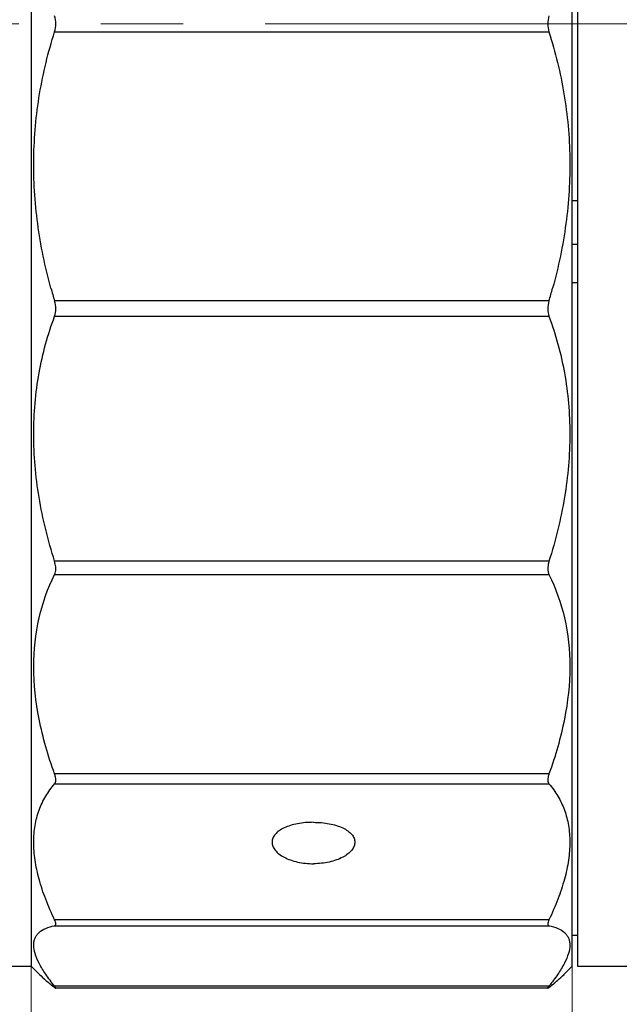
# Model space of a CAD drawing. Units: millimetres. Extents: x 2168 to 2465, y 1891 to 2101.
# Drawn here: x 2373 to 2396, y 1995 to 2033 of the extents above; entities that cross this region are included whole.
import ezdxf

# ---------------------------------------------------------------- set-up
doc = ezdxf.new("R2010")
doc.units = ezdxf.units.MM
doc.linetypes.add('CENTER', pattern=[50.8, 31.75, -6.35, 6.35, -6.35])
doc.layers.add('1轮廓实线层', color=7, linetype='Continuous')
doc.layers.add('3中心线层', color=1, linetype='CENTER', lineweight=9)
doc.layers.add('7标注层', color=4, linetype='Continuous', lineweight=5)
doc.styles.add('TH_GBDIM', font='calibri.ttf', dxfattribs={"width": 0.8, "height": 2.5})
doc.dimstyles.new('TH_GBDIM', dxfattribs={"dimtxt": 2.5, "dimasz": 2, "dimexe": 2, "dimexo": 0, "dimgap": 1.5, "dimtad": 1, "dimlfac": 0.5, "dimzin": 9, "dimdsep": 46, "dimtxsty": 'TH_GBDIM', "dimcen": 2.5, "dimclrd": 130, "dimclre": 130, "dimclrt": 3, "dimadec": 0, "dimazin": 3, "dimtfac": 0.714286, "dimtmove": 0, "dimatfit": 0, "dimfxl": 1, "dimtzin": 0, "dimlwd": -1, "dimlwe": -1, "dimarcsym": 0})

# ---------------------------------------------------------------- blocks, each defined once
blk = doc.blocks.new('*D50')
at = {"layer": '7标注层', "color": 130, "transparency": 16777216}
for p, q in [((2419.622, 2010.607), (2419.622, 1970.221)), ((2313.26, 1996.607), (2313.26, 1970.221)), ((2315.26, 1972.221), (2417.622, 1972.221))]:
    blk.add_line(p, q, dxfattribs=at)
for points in [[(2315.26, 1972.554), (2315.26, 1971.887), (2313.26, 1972.221)], [(2417.622, 1972.554), (2417.622, 1971.887), (2419.622, 1972.221)]]:
    blk.add_solid(points, dxfattribs=at)
at = {"layer": 'Defpoints', "color": 0, "transparency": 16777216}
for p in [(2419.622, 2010.607), (2313.26, 1996.607), (2419.622, 1972.221)]:
    blk.add_point(p, dxfattribs=at)
at = {"layer": '7标注层', "color": 3, "transparency": 16777216, "insert": (2366.441, 1975.417), "char_height": 2.5, "attachment_point": 5, "style": 'TH_GBDIM'}
blk.add_mtext('50.82(MIN)-54.29(MAX)}', dxfattribs=at)
blk = doc.blocks.new('*D66')
at = {"layer": '7标注层', "color": 130, "transparency": 16777216}
for p, q in [((2373.741, 1996.007), (2373.741, 1984.047)), ((2394.641, 1996.007), (2394.641, 1984.047)), ((2375.741, 1986.047), (2392.641, 1986.047))]:
    blk.add_line(p, q, dxfattribs=at)
for points in [[(2375.741, 1986.38), (2375.741, 1985.713), (2373.741, 1986.047)], [(2392.641, 1986.38), (2392.641, 1985.713), (2394.641, 1986.047)]]:
    blk.add_solid(points, dxfattribs=at)
at = {"layer": 'Defpoints', "color": 0, "transparency": 16777216}
for p in [(2373.741, 1996.007), (2394.641, 1996.007), (2394.641, 1986.047)]:
    blk.add_point(p, dxfattribs=at)
at = {"layer": '7标注层', "color": 3, "transparency": 16777216, "insert": (2384.191, 1988.828), "char_height": 2.5, "attachment_point": 5, "style": 'TH_GBDIM'}
blk.add_mtext('10.45', dxfattribs=at)

msp = doc.modelspace()

# ---------------------------------------------------------------- linework, layer by layer
at = {"layer": '1轮廓实线层'}
for p, q in [((2373.741, 2068.807), (2373.741, 1996.007)), ((2394.641, 1996.007), (2394.641, 2068.806)), ((2394.841, 2068.806), (2394.841, 1996.007)), ((2374.64, 2032.097), (2393.742, 2032.097)), ((2394.841, 2025.571), (2394.641, 2025.571)), ((2394.641, 2023.905), (2394.841, 2023.905)), ((2394.841, 2022.407), (2394.641, 2022.407)), ((2393.742, 2021.709), (2374.64, 2021.709)), ((2374.64, 2021.117), (2393.742, 2021.117)), ((2393.742, 2011.652), (2374.64, 2011.652)), ((2374.64, 2011.141), (2393.742, 2011.141)), ((2393.742, 2003.439), (2374.64, 2003.439)), ((2374.64, 2003.053), (2393.742, 2003.053)), ((2393.742, 1997.8), (2374.64, 1997.8)), ((2374.64, 1997.574), (2393.742, 1997.574)), ((2394.641, 1997.207), (2394.841, 1997.207)), ((2370.741, 1996.007), (2373.741, 1996.007)), ((2373.741, 1996.007), (2374.074, 1995.673)), ((2394.641, 1996.007), (2394.308, 1995.674)), ((2394.841, 1996.007), (2405.141, 1996.007)), ((2393.742, 1995.236), (2374.64, 1995.236)), ((2393.699, 1995.162), (2374.682, 1995.162))]:
    msp.add_line(p, q, dxfattribs=at)
for centre, radius, start, end in [((2373.667, 2032.407), 1.021, 359.9586, 17.5972), ((2394.713, 2032.408), 1.019, 162.3884, 180.0557), ((2373.668, 2032.406), 1.019, 342.3884, 0.0557), ((2394.715, 2032.406), 1.021, 179.9586, 197.5972), ((2394.394, 2027.666), 20.633, 195.3657, 196.7809), ((2373.987, 2027.666), 20.633, 343.2191, 344.6343)]:
    msp.add_arc(centre, radius, start, end, dxfattribs=at)
for points, knots in [([(2374.499, 2022.198), (2374.274, 2023.017), (2373.927, 2024.68), (2373.772, 2027.21), (2373.999, 2029.705), (2374.392, 2031.316), (2374.64, 2032.097)], [0, 0, 0, 0, 0.253812, 0.506016, 0.75509, 1, 1, 1, 1]), ([(2393.742, 2032.097), (2393.989, 2031.316), (2394.383, 2029.705), (2394.61, 2027.21), (2394.454, 2024.68), (2394.108, 2023.017), (2393.883, 2022.198)], [0, 0, 0, 0, 0.244914, 0.493993, 0.746194, 1, 1, 1, 1]), ([(2374.64, 2021.117), (2374.672, 2021.207), (2374.704, 2021.409), (2374.67, 2021.609), (2374.64, 2021.709)], [0, 0, 0, 0, 0.476198, 1, 1, 1, 1]), ([(2393.742, 2021.709), (2393.712, 2021.609), (2393.678, 2021.409), (2393.709, 2021.207), (2393.742, 2021.117)], [0, 0, 0, 0, 0.523842, 1, 1, 1, 1]), ([(2374.64, 2011.652), (2374.386, 2012.461), (2373.983, 2014.085), (2373.763, 2016.541), (2373.967, 2018.908), (2374.378, 2020.407), (2374.64, 2021.117)], [0, 0, 0, 0, 0.263958, 0.519077, 0.764219, 1, 1, 1, 1]), ([(2393.742, 2021.117), (2394.004, 2020.407), (2394.414, 2018.908), (2394.618, 2016.54), (2394.398, 2014.085), (2393.996, 2012.461), (2393.742, 2011.652)], [0, 0, 0, 0, 0.235786, 0.480933, 0.736048, 1, 1, 1, 1]), ([(2374.64, 2011.141), (2374.656, 2011.174), (2374.688, 2011.27), (2374.692, 2011.447), (2374.662, 2011.582), (2374.64, 2011.652)], [0, 0, 0, 0, 0.210972, 0.578079, 1, 1, 1, 1]), ([(2393.742, 2011.652), (2393.727, 2011.604), (2393.685, 2011.438), (2393.688, 2011.251), (2393.742, 2011.141)], [0, 0, 0, 0, 0.289109, 1, 1, 1, 1]), ([(2374.64, 2003.439), (2374.391, 2004.129), (2373.992, 2005.491), (2373.763, 2007.534), (2373.962, 2009.443), (2374.377, 2010.608), (2374.64, 2011.141)], [0, 0, 0, 0, 0.2781, 0.53598, 0.774849, 1, 1, 1, 1]), ([(2393.742, 2011.141), (2394.004, 2010.608), (2394.42, 2009.443), (2394.618, 2007.534), (2394.389, 2005.491), (2393.991, 2004.129), (2393.742, 2003.439)], [0, 0, 0, 0, 0.225157, 0.46403, 0.721906, 1, 1, 1, 1]), ([(2374.64, 2003.053), (2374.656, 2003.072), (2374.682, 2003.123), (2374.691, 2003.215), (2374.677, 2003.323), (2374.654, 2003.399), (2374.64, 2003.439)], [0, 0, 0, 0, 0.185976, 0.409589, 0.681977, 1, 1, 1, 1]), ([(2393.742, 2003.439), (2393.727, 2003.399), (2393.704, 2003.323), (2393.69, 2003.215), (2393.7, 2003.123), (2393.726, 2003.072), (2393.742, 2003.053)], [0, 0, 0, 0, 0.318045, 0.590449, 0.814045, 1, 1, 1, 1]), ([(2374.64, 1997.8), (2374.515, 1998.063), (2374.291, 1998.579), (2374.034, 1999.351), (2373.873, 2000.088), (2373.816, 2000.787), (2373.866, 2001.439), (2374.022, 2002.04), (2374.279, 2002.583), (2374.512, 2002.904), (2374.64, 2003.053)], [0, 0, 0, 0, 0.156552, 0.302382, 0.437317, 0.56203, 0.678085, 0.787848, 0.894221, 1, 1, 1, 1]), ([(2393.742, 2003.053), (2393.87, 2002.904), (2394.102, 2002.583), (2394.36, 2002.04), (2394.516, 2001.439), (2394.565, 2000.786), (2394.508, 2000.088), (2394.348, 1999.351), (2394.09, 1998.579), (2393.866, 1998.063), (2393.742, 1997.8)], [0, 0, 0, 0, 0.10578, 0.212157, 0.321924, 0.43798, 0.562694, 0.697625, 0.843449, 1, 1, 1, 1]), ([(2384.641, 2001.568), (2384.436, 2001.568), (2384.135, 2001.543), (2383.758, 2001.452), (2383.516, 2001.361), (2383.315, 2001.249), (2383.162, 2001.116), (2383.064, 2000.966), (2383.041, 2000.855), (2383.041, 2000.803)], [0, 0, 0, 0, 0.320631, 0.469125, 0.604542, 0.724287, 0.827864, 0.917719, 1, 1, 1, 1]), ([(2384.641, 2001.568), (2384.846, 2001.568), (2385.147, 2001.543), (2385.523, 2001.452), (2385.766, 2001.361), (2385.967, 2001.248), (2386.12, 2001.116), (2386.218, 2000.966), (2386.241, 2000.855), (2386.241, 2000.802)], [0, 0, 0, 0, 0.320658, 0.46913, 0.60448, 0.724228, 0.827848, 0.91771, 1, 1, 1, 1]), ([(2383.041, 2000.803), (2383.041, 2000.749), (2383.065, 2000.636), (2383.162, 2000.479), (2383.314, 2000.336), (2383.515, 2000.21), (2383.757, 2000.106), (2384.133, 1999.999), (2384.435, 1999.968), (2384.641, 1999.968)], [0, 0, 0, 0, 0.082233, 0.173884, 0.279674, 0.400956, 0.536697, 0.684209, 1, 1, 1, 1]), ([(2386.241, 2000.802), (2386.241, 2000.749), (2386.217, 2000.635), (2386.119, 2000.479), (2385.967, 2000.335), (2385.766, 2000.21), (2385.524, 2000.105), (2385.149, 1999.999), (2384.846, 1999.968), (2384.641, 1999.968)], [0, 0, 0, 0, 0.082239, 0.173907, 0.279677, 0.400905, 0.53658, 0.684163, 1, 1, 1, 1]), ([(2374.64, 1995.236), (2374.519, 1995.388), (2374.305, 1995.675), (2374.046, 1996.097), (2373.881, 1996.474), (2373.825, 1996.766), (2373.842, 1996.969), (2373.881, 1997.1), (2373.948, 1997.217), (2374.076, 1997.357), (2374.309, 1997.493), (2374.522, 1997.551), (2374.64, 1997.574)], [0, 0, 0, 0, 0.192547, 0.356612, 0.491859, 0.601129, 0.648533, 0.693067, 0.73671, 0.781485, 0.880723, 1, 1, 1, 1]), ([(2374.64, 1997.574), (2374.647, 1997.576), (2374.66, 1997.58), (2374.683, 1997.601), (2374.691, 1997.65), (2374.675, 1997.72), (2374.653, 1997.771), (2374.64, 1997.8)], [0, 0, 0, 0, 0.084938, 0.164303, 0.350456, 0.626149, 1, 1, 1, 1]), ([(2393.742, 1997.8), (2393.728, 1997.771), (2393.707, 1997.72), (2393.69, 1997.65), (2393.698, 1997.601), (2393.721, 1997.58), (2393.735, 1997.576), (2393.742, 1997.574)], [0, 0, 0, 0, 0.373866, 0.649573, 0.835708, 0.915063, 1, 1, 1, 1]), ([(2393.742, 1997.574), (2393.859, 1997.551), (2394.072, 1997.493), (2394.305, 1997.357), (2394.433, 1997.217), (2394.5, 1997.1), (2394.54, 1996.969), (2394.557, 1996.766), (2394.5, 1996.474), (2394.335, 1996.097), (2394.077, 1995.675), (2393.862, 1995.388), (2393.742, 1995.236)], [0, 0, 0, 0, 0.119277, 0.218519, 0.263296, 0.30694, 0.351474, 0.39888, 0.50815, 0.643395, 0.807454, 1, 1, 1, 1]), ([(2374.054, 1995.693), (2374.134, 1995.613), (2374.326, 1995.441), (2374.526, 1995.279), (2374.64, 1995.19)], [0, 0, 0, 0, 0.439381, 1, 1, 1, 1]), ([(2393.742, 1995.19), (2393.855, 1995.279), (2394.055, 1995.441), (2394.247, 1995.613), (2394.327, 1995.693)], [0, 0, 0, 0, 0.560621, 1, 1, 1, 1]), ([(2374.685, 1995.162), (2374.691, 1995.162), (2374.676, 1995.189), (2374.663, 1995.205), (2374.648, 1995.226), (2374.64, 1995.236)], [0, 0, 0, 0, 0.223762, 0.54645, 1, 1, 1, 1]), ([(2374.64, 1995.19), (2374.649, 1995.183), (2374.662, 1995.173), (2374.677, 1995.164), (2374.682, 1995.162), (2374.685, 1995.162)], [0, 0, 0, 0, 0.671261, 0.879216, 1, 1, 1, 1]), ([(2393.742, 1995.236), (2393.733, 1995.226), (2393.718, 1995.205), (2393.705, 1995.189), (2393.69, 1995.162), (2393.697, 1995.162)], [0, 0, 0, 0, 0.453743, 0.776529, 1, 1, 1, 1]), ([(2393.697, 1995.162), (2393.699, 1995.162), (2393.705, 1995.164), (2393.72, 1995.173), (2393.732, 1995.183), (2393.742, 1995.19)], [0, 0, 0, 0, 0.120893, 0.328895, 1, 1, 1, 1])]:
    msp.add_open_spline(points, degree=3, knots=knots, dxfattribs=at)
at = {"layer": '3中心线层', "ltscale": 0.5}
msp.add_line((2306.577, 2032.407), (2418.171, 2032.407), dxfattribs=at)

# ---------------------------------------------------------------- dimensions: what is measured, and where the dimension line sits
at = {"layer": '7标注层'}
dim = msp.add_linear_dim(base=(2419.622, 1972.221), p1=(2313.26, 1996.607), p2=(2419.622, 2010.607), text='50.82(MIN)-54.29(MAX)}', dimstyle='TH_GBDIM', override={"dimtol": 0, "dimlim": 0, "dimtp": 0, "dimtm": 0, "dimtfac": 1, "dimtdec": 2, "dimtolj": 0, "dimtzin": 8}, dxfattribs=at)
dim.commit()
dim.dimension.update_dxf_attribs({"geometry": '*D50', "text_midpoint": (2366.441, 1972.221), "dimtype": 160})
dim = msp.add_linear_dim(base=(2394.641, 1986.047), p1=(2373.741, 1996.007), p2=(2394.641, 1996.007), dimstyle='TH_GBDIM', dxfattribs=at)
dim.commit()
dim.dimension.update_dxf_attribs({"geometry": '*D66', "text_midpoint": (2384.191, 1988.828)})

doc.saveas('drawing.dxf')
